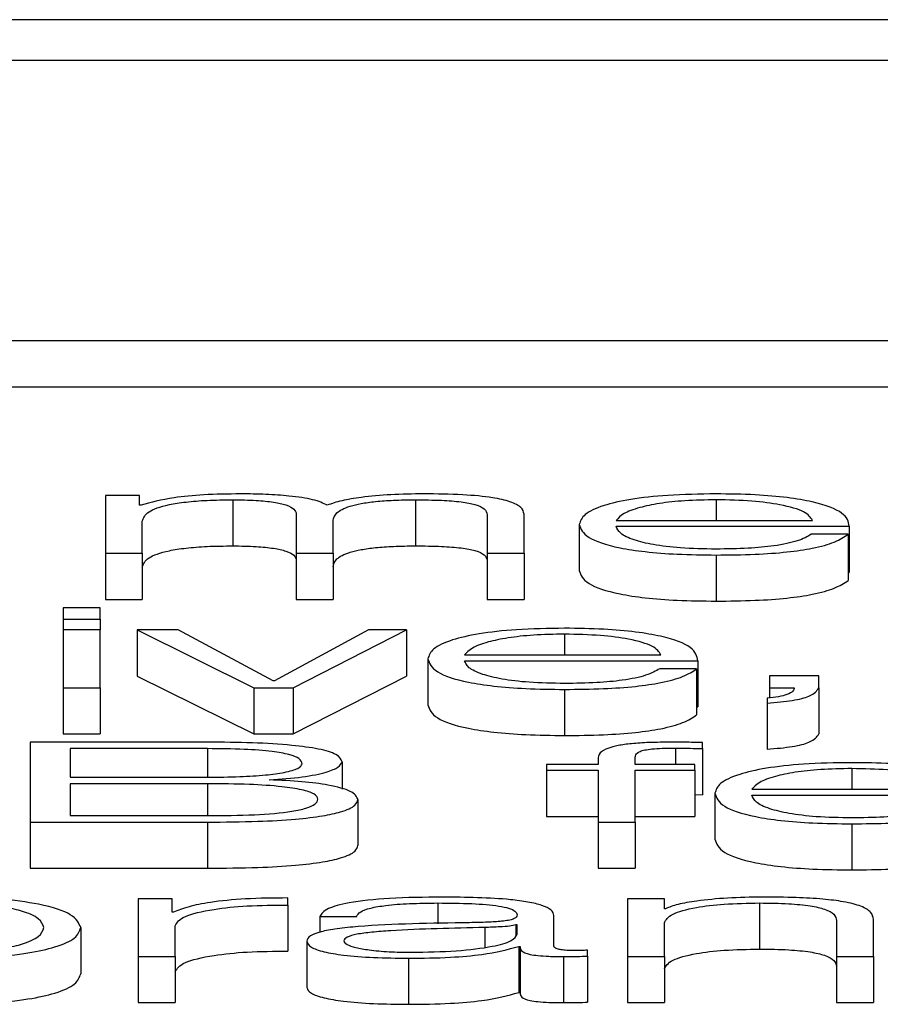
# Paper-space layout 'SHEET 2' of a CAD drawing. Units: inches. Extents: x 0 to 10.8, y 0 to 8.4.
# Drawn here: x 3.5 to 3.5, y 7.3 to 7.3 of the extents above; entities that cross this region are included whole.
import ezdxf

# ---------------------------------------------------------------- set-up
doc = ezdxf.new("R2010")
doc.units = ezdxf.units.IN
doc.header["$MEASUREMENT"] = 0

psp = doc.layouts.new('SHEET 2')

# ---------------------------------------------------------------- linework, layer by layer
at = {"color": 7, "linetype": 'Continuous', "lineweight": 25}
for p, q in [((3.64234365, 7.3383585), (3.33260914, 7.3383585)), ((3.63266445, 7.3379731), (3.34228834, 7.3379731)), ((3.33675737, 7.3353347), (3.63819542, 7.3353347)), ((3.33675737, 7.33490035), (3.63819542, 7.33490035)), ((3.5120507, 7.33387465), (3.5120507, 7.33333019)), ((3.51237058, 7.33387465), (3.5120507, 7.33387465)), ((3.51237058, 7.33378292), (3.51237058, 7.33387465)), ((3.51238738, 7.33378292), (3.51237058, 7.33378292)), ((3.51325099, 7.33383463), (3.51325099, 7.33340028)), ((3.51497042, 7.33383463), (3.51497042, 7.33340028)), ((3.51384814, 7.33369956), (3.51384814, 7.33333019)), ((3.51564559, 7.33369641), (3.51564559, 7.33333019)), ((3.51599367, 7.33333019), (3.51599367, 7.33369956)), ((3.51239818, 7.33333019), (3.51239818, 7.33363411)), ((3.51419563, 7.33333019), (3.51419563, 7.33363835)), ((3.516514, 7.33360233), (3.516514, 7.33316799)), ((3.51686209, 7.33364035), (3.51870995, 7.33364035)), ((3.51686209, 7.33358453), (3.51905744, 7.33358453)), ((3.51904663, 7.33350946), (3.51869855, 7.33350946)), ((3.51904663, 7.33350946), (3.51904663, 7.33307512)), ((3.51905744, 7.33358453), (3.51905744, 7.33315018)), ((3.5120507, 7.33333019), (3.51239818, 7.33333019)), ((3.5120507, 7.33333019), (3.5120507, 7.33289584)), ((3.51239818, 7.33333019), (3.51239818, 7.33289584)), ((3.51384814, 7.33333019), (3.51419563, 7.33333019)), ((3.51384814, 7.33333019), (3.51384814, 7.33289584)), ((3.51419563, 7.33333019), (3.51419563, 7.33289584)), ((3.51564559, 7.33333019), (3.51599367, 7.33333019)), ((3.51564559, 7.33333019), (3.51564559, 7.33289584)), ((3.51599367, 7.33333019), (3.51599367, 7.33289584)), ((3.51780192, 7.33331433), (3.51780192, 7.33287998)), ((3.51904663, 7.33315018), (3.51905744, 7.33315018)), ((3.5120507, 7.33289584), (3.51239818, 7.33289584)), ((3.51384814, 7.33289584), (3.51419563, 7.33289584)), ((3.51564559, 7.33289584), (3.51599367, 7.33289584)), ((3.51200028, 7.33281717), (3.5116528, 7.33281717)), ((3.5116528, 7.33281717), (3.5116528, 7.33271067)), ((3.51200028, 7.33271067), (3.51200028, 7.33281717)), ((3.5116528, 7.33271067), (3.51200028, 7.33271067)), ((3.5116528, 7.33271067), (3.5116528, 7.33260818)), ((3.51200028, 7.33271067), (3.51200028, 7.33260818)), ((3.51200028, 7.33260818), (3.5116528, 7.33260818)), ((3.5116528, 7.33260818), (3.5116528, 7.33206373)), ((3.51200028, 7.33206373), (3.51200028, 7.33260818)), ((3.51234957, 7.33260818), (3.51234957, 7.33217383)), ((3.51234957, 7.33260818), (3.51344964, 7.33206373)), ((3.51273607, 7.33260818), (3.51234957, 7.33260818)), ((3.51363209, 7.33213009), (3.51273607, 7.33260818)), ((3.51452811, 7.33260818), (3.51364289, 7.33213009)), ((3.51381994, 7.33206373), (3.514887, 7.33260818)), ((3.514887, 7.33260818), (3.51452811, 7.33260818)), ((3.514887, 7.33260818), (3.514887, 7.33217383)), ((3.51508745, 7.33233593), (3.51508745, 7.33190158)), ((3.51543434, 7.33237389), (3.5172834, 7.33237389)), ((3.51543434, 7.33231806), (3.51763028, 7.33231806)), ((3.51763028, 7.33231806), (3.51763028, 7.33188371)), ((3.51761948, 7.33224306), (3.51727199, 7.33224306)), ((3.51761948, 7.33224306), (3.51761948, 7.33180871)), ((3.51234957, 7.33217383), (3.51344964, 7.33162938)), ((3.51364289, 7.33213009), (3.51363209, 7.33213009)), ((3.51381994, 7.33162938), (3.514887, 7.33217383)), ((3.51830665, 7.33217549), (3.51830665, 7.33206373)), ((3.51876996, 7.33217549), (3.51830665, 7.33217549)), ((3.51876996, 7.3320627), (3.51876996, 7.33217549)), ((3.5116528, 7.33206373), (3.5116528, 7.33162938)), ((3.5116528, 7.33206373), (3.51200028, 7.33206373)), ((3.51200028, 7.33206373), (3.51200028, 7.33162938)), ((3.51344964, 7.33206373), (3.51344964, 7.33162938)), ((3.51344964, 7.33206373), (3.51381994, 7.33206373)), ((3.51381994, 7.33206373), (3.51381994, 7.33162938)), ((3.51637537, 7.33204792), (3.51637537, 7.33161358)), ((3.51830665, 7.33206373), (3.51853831, 7.33206373)), ((3.51830665, 7.33206373), (3.51830665, 7.33196738)), ((3.51876996, 7.3320627), (3.51876996, 7.33162835)), ((3.51828444, 7.33196456), (3.51828444, 7.33191915)), ((3.51828444, 7.33191915), (3.51828444, 7.3314848)), ((3.51761948, 7.33188371), (3.51763028, 7.33188371)), ((3.51134312, 7.3315507), (3.51134312, 7.33079726)), ((3.51301273, 7.3315507), (3.51134312, 7.3315507)), ((3.5116528, 7.33162938), (3.51200028, 7.33162938)), ((3.51344964, 7.33162938), (3.51381994, 7.33162938)), ((3.51767529, 7.33148961), (3.51767529, 7.33154647)), ((3.51301273, 7.33148961), (3.51171821, 7.33148961)), ((3.51171821, 7.33148961), (3.51171821, 7.33122039)), ((3.51767529, 7.33148961), (3.51767529, 7.33105526)), ((3.51427905, 7.33136599), (3.51427905, 7.33110883)), ((3.51669165, 7.33139136), (3.51669165, 7.33134172)), ((3.51703913, 7.33134172), (3.51703913, 7.33138924)), ((3.51620433, 7.33134172), (3.51620433, 7.33128589)), ((3.51669165, 7.33134172), (3.51620433, 7.33134172)), ((3.51620433, 7.33128589), (3.51669165, 7.33128589)), ((3.51620433, 7.33128589), (3.51620433, 7.33085154)), ((3.51669165, 7.33128589), (3.51669165, 7.33079726)), ((3.51760327, 7.33134172), (3.51703913, 7.33134172)), ((3.51703913, 7.33128589), (3.51760327, 7.33128589)), ((3.51703913, 7.33079726), (3.51703913, 7.33128589)), ((3.51760327, 7.33128589), (3.51760327, 7.33134172)), ((3.51760327, 7.33128589), (3.51760327, 7.33085154)), ((3.51171821, 7.33122039), (3.51301273, 7.33122039)), ((3.51359428, 7.33119503), (3.51359428, 7.33119714)), ((3.51301273, 7.3311593), (3.51171821, 7.3311593)), ((3.51171821, 7.3311593), (3.51171821, 7.33085841)), ((3.51813921, 7.33110742), (3.51998767, 7.33110742)), ((3.51442849, 7.3310114), (3.51442849, 7.33057705)), ((3.51760327, 7.33105741), (3.51767529, 7.33105526)), ((3.51779172, 7.33106958), (3.51779172, 7.33063523)), ((3.51813921, 7.33105165), (3.52033515, 7.33105165)), ((3.51171821, 7.33085841), (3.51301273, 7.33085841)), ((3.51620433, 7.33085154), (3.51669165, 7.33085154)), ((3.51703913, 7.33085154), (3.51760327, 7.33085154)), ((3.51134312, 7.33079726), (3.51301273, 7.33079726)), ((3.51134312, 7.33079726), (3.51134312, 7.33036291)), ((3.51301273, 7.33079726), (3.51301273, 7.33036291)), ((3.51669165, 7.33079726), (3.51669165, 7.33036291)), ((3.51669165, 7.33079726), (3.51703913, 7.33079726)), ((3.51703913, 7.33079726), (3.51703913, 7.33036291)), ((3.51908024, 7.33078146), (3.51908024, 7.33034711)), ((3.51134312, 7.33036291), (3.51301273, 7.33036291)), ((3.51669165, 7.33036291), (3.51703913, 7.33036291)), ((3.51236037, 7.33007531), (3.51236037, 7.32953085)), ((3.51268085, 7.33007531), (3.51236037, 7.33007531)), ((3.51268085, 7.32994768), (3.51268085, 7.33007531)), ((3.51377012, 7.33001633), (3.51377012, 7.33008269)), ((3.51696772, 7.33007531), (3.51696772, 7.32953085)), ((3.5173152, 7.33007531), (3.51696772, 7.33007531)), ((3.5173152, 7.32998146), (3.5173152, 7.33007531)), ((3.51377012, 7.33001633), (3.51377012, 7.32958199)), ((3.51732601, 7.32998146), (3.5173152, 7.32998146)), ((3.51821183, 7.33003529), (3.51821183, 7.32960094)), ((3.51269165, 7.32994768), (3.51268085, 7.32994768)), ((3.5140696, 7.32990863), (3.51441768, 7.32990863)), ((3.5140696, 7.32990863), (3.5140696, 7.32975927)), ((3.51627574, 7.32962676), (3.51627574, 7.32991608)), ((3.51928429, 7.32953085), (3.51928429, 7.32988121)), ((3.51181784, 7.32980299), (3.51181784, 7.32936865)), ((3.51270846, 7.32953085), (3.51270846, 7.32982109)), ((3.51592826, 7.32982847), (3.51591686, 7.32982847)), ((3.51591686, 7.32982847), (3.51591686, 7.32972985)), ((3.51592826, 7.32974179), (3.51592826, 7.32982847)), ((3.5173152, 7.32953085), (3.5173152, 7.32984851)), ((3.51893681, 7.32987067), (3.51893681, 7.32953085)), ((3.51394777, 7.32967428), (3.51394777, 7.32923993)), ((3.51594446, 7.32962573), (3.51594446, 7.32919138)), ((3.51594446, 7.32962573), (3.51595587, 7.32962573)), ((3.51595587, 7.32962573), (3.51595587, 7.32919138)), ((3.51236037, 7.32953085), (3.51270846, 7.32953085)), ((3.51236037, 7.32953085), (3.51236037, 7.3290965)), ((3.51270846, 7.32953085), (3.51270846, 7.3290965)), ((3.5149044, 7.32951499), (3.5149044, 7.32908064)), ((3.51636457, 7.32953085), (3.51636457, 7.3290965)), ((3.51659142, 7.32953509), (3.51659142, 7.32959086)), ((3.51659142, 7.32953509), (3.51659142, 7.32910074)), ((3.51696772, 7.32953085), (3.51696772, 7.3290965)), ((3.51696772, 7.32953085), (3.5173152, 7.32953085)), ((3.5173152, 7.32953085), (3.5173152, 7.3290965)), ((3.51893681, 7.32953085), (3.51893681, 7.3290965)), ((3.51893681, 7.32953085), (3.51928429, 7.32953085)), ((3.51928429, 7.32953085), (3.51928429, 7.3290965)), ((3.51594446, 7.32919138), (3.51595587, 7.32919138)), ((3.51236037, 7.3290965), (3.51270846, 7.3290965)), ((3.51696772, 7.3290965), (3.5173152, 7.3290965)), ((3.51893681, 7.3290965), (3.51928429, 7.3290965))]:
    psp.add_line(p, q, dxfattribs=at)
at = {"color": 8, "linetype": 'Continuous', "lineweight": 25}
for p, q in [((3.51780192, 7.33383463), (3.51780192, 7.33364035)), ((3.51637537, 7.33256822), (3.51637537, 7.33237389)), ((3.51301273, 7.33148961), (3.51301273, 7.33122039)), ((3.51742083, 7.33149488), (3.51742083, 7.33134172)), ((3.51908024, 7.33130175), (3.51908024, 7.33110742)), ((3.51301273, 7.3311593), (3.51301273, 7.33085841)), ((3.51518107, 7.33003529), (3.51518107, 7.32983914)), ((3.51562338, 7.32980408), (3.51562338, 7.32961872))]:
    psp.add_line(p, q, dxfattribs=at)
at = {"color": 7, "linetype": 'Continuous', "lineweight": 25}
for points, knots in [([(3.51332241, 7.33389045), (3.51320566, 7.33388881), (3.51298478, 7.33388569), (3.5126306, 7.3338519), (3.51247949, 7.33380905), (3.51238738, 7.33378292)], [0, 0, 0, 0, 0.3044779, 0.5760315, 1, 1, 1, 1]), ([(3.51414041, 7.33378401), (3.51410199, 7.33380222), (3.5140273, 7.33383762), (3.51380136, 7.33387065), (3.51356169, 7.33388773), (3.51340338, 7.33388953), (3.51332241, 7.33389045)], [0, 0, 0, 0, 0.2855501, 0.5549541, 0.7723701, 1, 1, 1, 1]), ([(3.51504844, 7.33389045), (3.51494405, 7.33388893), (3.51473683, 7.3338859), (3.51447158, 7.33386153), (3.51426441, 7.33382698), (3.51418252, 7.3337986), (3.51414041, 7.33378401)], [0, 0, 0, 0, 0.2772387, 0.5503816, 0.7688095, 1, 1, 1, 1]), ([(3.51599367, 7.33369956), (3.51598863, 7.33372145), (3.51597936, 7.33376166), (3.51587942, 7.33381602), (3.51569405, 7.33385922), (3.51540229, 7.33388676), (3.51517283, 7.33388915), (3.51504844, 7.33389045)], [0, 0, 0, 0, 0.2181403, 0.4007799, 0.5649498, 0.7641611, 1, 1, 1, 1]), ([(3.51780192, 7.33389045), (3.51764741, 7.33388804), (3.51735709, 7.3338835), (3.51698492, 7.33384136), (3.5167143, 7.33377765), (3.51654453, 7.33369546), (3.51652429, 7.33363373), (3.516514, 7.33360233)], [0, 0, 0, 0, 0.2066794, 0.388326, 0.5647012, 0.7786572, 1, 1, 1, 1]), ([(3.51905744, 7.33358453), (3.51904894, 7.33362671), (3.5190325, 7.33370832), (3.51879228, 7.33380343), (3.51847692, 7.33385789), (3.51816201, 7.33388579), (3.51792662, 7.33388884), (3.51780192, 7.33389045)], [0, 0, 0, 0, 0.2874924, 0.5561953, 0.6937515, 0.8377697, 1, 1, 1, 1]), ([(3.51239818, 7.33363411), (3.51240807, 7.33366382), (3.51242649, 7.33371913), (3.51259386, 7.33378255), (3.51280766, 7.33381588), (3.51301567, 7.33383204), (3.51316921, 7.33383373), (3.51325099, 7.33383463)], [0, 0, 0, 0, 0.3047218, 0.5673485, 0.6996749, 0.8400231, 1, 1, 1, 1]), ([(3.51325099, 7.33383463), (3.51332528, 7.33383367), (3.51346238, 7.3338319), (3.51364015, 7.33381366), (3.51376662, 7.33378428), (3.51383969, 7.33374483), (3.51384523, 7.33371513), (3.51384814, 7.33369956)], [0, 0, 0, 0, 0.2103275, 0.3881444, 0.5573809, 0.7679621, 1, 1, 1, 1]), ([(3.51419563, 7.33363835), (3.51420105, 7.33366296), (3.51421139, 7.33370998), (3.51431336, 7.33376567), (3.51445519, 7.33380035), (3.51459485, 7.33381996), (3.51477108, 7.33383259), (3.51490096, 7.33383392), (3.51497042, 7.33383463)], [0, 0, 0, 0, 0.2647761, 0.5056827, 0.6193162, 0.7339895, 0.8577306, 1, 1, 1, 1]), ([(3.51497042, 7.33383463), (3.51505329, 7.33383392), (3.51520326, 7.33383263), (3.51540351, 7.3338175), (3.51555215, 7.33378923), (3.51563548, 7.33374681), (3.51564201, 7.33371425), (3.51564559, 7.33369641)], [0, 0, 0, 0, 0.2171594, 0.3930001, 0.5523451, 0.7546398, 1, 1, 1, 1]), ([(3.51780192, 7.33383463), (3.51770245, 7.33383292), (3.51751097, 7.33382963), (3.51726108, 7.33380162), (3.51706298, 7.33375958), (3.51691903, 7.33370454), (3.51688125, 7.33366195), (3.51686209, 7.33364035)], [0, 0, 0, 0, 0.1948859, 0.3751674, 0.5551605, 0.774415, 1, 1, 1, 1]), ([(3.51870995, 7.33364035), (3.51869204, 7.33366791), (3.51865706, 7.33372175), (3.51844216, 7.33378628), (3.51814122, 7.33382773), (3.51791777, 7.33383227), (3.51780192, 7.33383463)], [0, 0, 0, 0, 0.2866011, 0.5600427, 0.7718998, 1, 1, 1, 1]), ([(3.516514, 7.33360233), (3.5165286, 7.33356083), (3.51655642, 7.33348172), (3.51681309, 7.33339158), (3.51713361, 7.33334275), (3.51744712, 7.33331834), (3.51767877, 7.33331572), (3.51780192, 7.33331433)], [0, 0, 0, 0, 0.2905739, 0.553945, 0.6902152, 0.8353054, 1, 1, 1, 1]), ([(3.51780192, 7.33337016), (3.51768796, 7.33337214), (3.51747285, 7.33337589), (3.51720253, 7.33340947), (3.51700984, 7.33345802), (3.51688837, 7.33351801), (3.5168708, 7.33356248), (3.51686209, 7.33358453)], [0, 0, 0, 0, 0.20747863, 0.39162931, 0.57208855, 0.78777925, 1, 1, 1, 1]), ([(3.51780192, 7.33331433), (3.51792559, 7.33331552), (3.51815661, 7.33331773), (3.518472, 7.33334), (3.51873577, 7.33337883), (3.51893916, 7.3334368), (3.51900948, 7.33348434), (3.51904663, 7.33350946)], [0, 0, 0, 0, 0.2095707, 0.3915107, 0.5617018, 0.7684124, 1, 1, 1, 1]), ([(3.51869855, 7.33350946), (3.51866182, 7.3334879), (3.51859099, 7.33344631), (3.5183727, 7.33339993), (3.5180969, 7.33337392), (3.51790459, 7.33337147), (3.51780192, 7.33337016)], [0, 0, 0, 0, 0.2817191, 0.5432309, 0.7561363, 1, 1, 1, 1]), ([(3.51239818, 7.33319976), (3.51240807, 7.33322947), (3.51242649, 7.33328478), (3.51259386, 7.3333482), (3.51280766, 7.33338153), (3.51301567, 7.3333977), (3.51316921, 7.33339938), (3.51325099, 7.33340028)], [0, 0, 0, 0, 0.3047218, 0.5673485, 0.6996749, 0.8400231, 1, 1, 1, 1]), ([(3.51325099, 7.33340028), (3.51332528, 7.33339932), (3.51346238, 7.33339756), (3.51364015, 7.33337931), (3.51376662, 7.33334993), (3.51383969, 7.33331048), (3.51384523, 7.33328078), (3.51384814, 7.33326521)], [0, 0, 0, 0, 0.2103275, 0.3881444, 0.5573809, 0.7679621, 1, 1, 1, 1]), ([(3.51419563, 7.333204), (3.51420105, 7.33322862), (3.51421139, 7.33327563), (3.51431336, 7.33333132), (3.51445519, 7.33336601), (3.51459485, 7.33338561), (3.51477108, 7.33339824), (3.51490096, 7.33339957), (3.51497042, 7.33340028)], [0, 0, 0, 0, 0.2647761, 0.5056827, 0.6193162, 0.7339895, 0.8577306, 1, 1, 1, 1]), ([(3.51497042, 7.33340028), (3.51505329, 7.33339957), (3.51520326, 7.33339829), (3.51540351, 7.33338316), (3.51555215, 7.33335488), (3.51563548, 7.33331246), (3.51564201, 7.3332799), (3.51564559, 7.33326206)], [0, 0, 0, 0, 0.2171594, 0.3930001, 0.5523451, 0.7546398, 1, 1, 1, 1]), ([(3.516514, 7.33316799), (3.5165286, 7.33312649), (3.51655642, 7.33304737), (3.51681309, 7.33295723), (3.51713361, 7.3329084), (3.51744712, 7.332884), (3.51767877, 7.33288138), (3.51780192, 7.33287998)], [0, 0, 0, 0, 0.2905739, 0.553945, 0.6902152, 0.8353054, 1, 1, 1, 1]), ([(3.51780192, 7.33287998), (3.51792559, 7.33288117), (3.51815661, 7.33288338), (3.518472, 7.33290565), (3.51873577, 7.33294448), (3.51893916, 7.33300245), (3.51900948, 7.33304999), (3.51904663, 7.33307512)], [0, 0, 0, 0, 0.2095707, 0.3915107, 0.5617018, 0.7684124, 1, 1, 1, 1]), ([(3.51637537, 7.33262404), (3.51622078, 7.33262163), (3.51593036, 7.3326171), (3.51555811, 7.33257494), (3.51528755, 7.33251122), (3.51511794, 7.33242904), (3.51509773, 7.33236731), (3.51508745, 7.33233593)], [0, 0, 0, 0, 0.2067707, 0.3884374, 0.5648006, 0.7787244, 1, 1, 1, 1]), ([(3.51637537, 7.33256822), (3.51627588, 7.33256651), (3.51608432, 7.33256322), (3.5158343, 7.33253519), (3.51563597, 7.33249314), (3.51549169, 7.33243809), (3.51545363, 7.33239549), (3.51543434, 7.33237389)], [0, 0, 0, 0, 0.19482283, 0.37512161, 0.555165, 0.7744563, 1, 1, 1, 1]), ([(3.51763028, 7.33231806), (3.51762181, 7.33236025), (3.51760542, 7.33244186), (3.51736547, 7.33253699), (3.51705026, 7.33259147), (3.51673542, 7.33261938), (3.51650006, 7.33262243), (3.51637537, 7.33262404)], [0, 0, 0, 0, 0.2875246, 0.5562389, 0.6937793, 0.8377765, 1, 1, 1, 1]), ([(3.5172834, 7.33237389), (3.51726546, 7.33240145), (3.5172304, 7.3324553), (3.51701537, 7.33251984), (3.51671452, 7.3325613), (3.51649114, 7.33256586), (3.51637537, 7.33256822)], [0, 0, 0, 0, 0.2866386, 0.5601868, 0.7720623, 1, 1, 1, 1]), ([(3.51508745, 7.33233593), (3.51510201, 7.33229442), (3.51512976, 7.3322153), (3.51538628, 7.33212515), (3.51570682, 7.33207632), (3.51602042, 7.33205193), (3.51625215, 7.33204932), (3.51637537, 7.33204792)], [0, 0, 0, 0, 0.2905973, 0.5538976, 0.6901373, 0.8352367, 1, 1, 1, 1]), ([(3.51637537, 7.33210375), (3.51626139, 7.33210573), (3.51604622, 7.33210948), (3.51577577, 7.33214306), (3.51558284, 7.33219159), (3.51546103, 7.33225156), (3.51544319, 7.33229602), (3.51543434, 7.33231806)], [0, 0, 0, 0, 0.20748331, 0.39168586, 0.57219099, 0.78787671, 1, 1, 1, 1]), ([(3.51637537, 7.33204792), (3.51649896, 7.33204911), (3.51672987, 7.33205132), (3.51704516, 7.33207358), (3.51730892, 7.3321124), (3.51751231, 7.33217037), (3.51758243, 7.33221793), (3.51761948, 7.33224306)], [0, 0, 0, 0, 0.2094815, 0.3914089, 0.5616142, 0.7683493, 1, 1, 1, 1]), ([(3.51727199, 7.33224306), (3.51723524, 7.33222148), (3.51716438, 7.33217988), (3.51694591, 7.33213351), (3.51667017, 7.33210751), (3.51647796, 7.33210506), (3.51637537, 7.33210375)], [0, 0, 0, 0, 0.2818561, 0.5434362, 0.7563216, 1, 1, 1, 1]), ([(3.51853831, 7.33206373), (3.51853671, 7.33205297), (3.5185334, 7.3320307), (3.51847952, 7.33200139), (3.51839973, 7.33197675), (3.51832205, 7.33196853), (3.51828444, 7.33196456)], [0, 0, 0, 0, 0.27537022, 0.57046684, 0.7920557, 1, 1, 1, 1]), ([(3.51828444, 7.33191915), (3.5183682, 7.33192613), (3.51853326, 7.33193989), (3.51872372, 7.33199211), (3.51875232, 7.33203577), (3.51876996, 7.3320627)], [0, 0, 0, 0, 0.2830003, 0.5577188, 1, 1, 1, 1]), ([(3.51508745, 7.33190158), (3.51510201, 7.33186007), (3.51512976, 7.33178096), (3.51538628, 7.3316908), (3.51570682, 7.33164197), (3.51602042, 7.33161758), (3.51625215, 7.33161497), (3.51637537, 7.33161358)], [0, 0, 0, 0, 0.2905973, 0.5538976, 0.6901373, 0.8352367, 1, 1, 1, 1]), ([(3.51637537, 7.33161358), (3.51649896, 7.33161476), (3.51672987, 7.33161697), (3.51704516, 7.33163923), (3.51730892, 7.33167805), (3.51751231, 7.33173602), (3.51758243, 7.33178358), (3.51761948, 7.33180871)], [0, 0, 0, 0, 0.2094815, 0.3914089, 0.5616142, 0.7683493, 1, 1, 1, 1]), ([(3.51427905, 7.33136599), (3.51426961, 7.33138952), (3.5142521, 7.33143315), (3.51407123, 7.33148847), (3.51379093, 7.33152616), (3.51342694, 7.33154744), (3.51315468, 7.33154959), (3.51301273, 7.3315507)], [0, 0, 0, 0, 0.20316451, 0.37682153, 0.54754376, 0.76410374, 1, 1, 1, 1]), ([(3.51738182, 7.3315507), (3.51731117, 7.33155013), (3.517182, 7.33154908), (3.5170081, 7.33153816), (3.51687531, 7.33152016), (3.51676402, 7.33149062), (3.51669688, 7.33144625), (3.51669348, 7.33141059), (3.51669165, 7.33139136)], [0, 0, 0, 0, 0.16885862, 0.30869561, 0.43223538, 0.55275048, 0.75877294, 1, 1, 1, 1]), ([(3.51767529, 7.33154647), (3.51761948, 7.33154789), (3.51752205, 7.33155036), (3.51742379, 7.3315506), (3.51738182, 7.3315507)], [0, 0, 0, 0, 0.57279377, 1, 1, 1, 1]), ([(3.51828444, 7.3314848), (3.5183682, 7.33149179), (3.51853326, 7.33150554), (3.51872372, 7.33155776), (3.51875232, 7.33160142), (3.51876996, 7.33162835)], [0, 0, 0, 0, 0.2830003, 0.5577188, 1, 1, 1, 1]), ([(3.51390396, 7.33134807), (3.51389901, 7.33136421), (3.51388973, 7.33139444), (3.51379033, 7.33143524), (3.51361081, 7.33146708), (3.51334035, 7.33148682), (3.51312907, 7.33148862), (3.51301273, 7.33148961)], [0, 0, 0, 0, 0.1911985, 0.3582326, 0.5212683, 0.7364046, 1, 1, 1, 1]), ([(3.51703913, 7.33138924), (3.51703969, 7.33140303), (3.5170407, 7.33142824), (3.51706534, 7.33145905), (3.5171284, 7.33147791), (3.51720118, 7.33148804), (3.51730199, 7.33149404), (3.51737813, 7.33149458), (3.51742083, 7.33149488)], [0, 0, 0, 0, 0.2752378, 0.5033832, 0.6052764, 0.7116989, 0.8383009, 1, 1, 1, 1]), ([(3.51742083, 7.33149488), (3.51746693, 7.33149448), (3.51755235, 7.33149375), (3.51763654, 7.33149092), (3.51767529, 7.33148961)], [0, 0, 0, 0, 0.5397468, 1, 1, 1, 1]), ([(3.51359428, 7.33119714), (3.5137024, 7.3312043), (3.51391656, 7.33121847), (3.51413087, 7.33126441), (3.51425657, 7.33131478), (3.51427151, 7.33134881), (3.51427905, 7.33136599)], [0, 0, 0, 0, 0.2812356, 0.5570646, 0.7763898, 1, 1, 1, 1]), ([(3.51301273, 7.33122039), (3.51311513, 7.3312213), (3.51330248, 7.33122297), (3.51355246, 7.33123896), (3.51374736, 7.33126511), (3.513881, 7.33130286), (3.51389629, 7.33133297), (3.51390396, 7.33134807)], [0, 0, 0, 0, 0.2454958, 0.4491552, 0.6237919, 0.8113276, 1, 1, 1, 1]), ([(3.51908024, 7.33135758), (3.51892556, 7.33135517), (3.51863502, 7.33135064), (3.51826257, 7.3313085), (3.51799188, 7.33124481), (3.51782221, 7.33116265), (3.517802, 7.33110095), (3.51779172, 7.33106958)], [0, 0, 0, 0, 0.2068906, 0.3886064, 0.5649552, 0.7788121, 1, 1, 1, 1]), ([(3.51908024, 7.33130175), (3.51898074, 7.33130004), (3.51878913, 7.33129675), (3.51853903, 7.33126873), (3.51834059, 7.33122668), (3.51819627, 7.33117163), (3.5181584, 7.33112902), (3.51813921, 7.33110742)], [0, 0, 0, 0, 0.1948368, 0.3751788, 0.5552451, 0.7745127, 1, 1, 1, 1]), ([(3.52033515, 7.33105165), (3.52032668, 7.33109383), (3.52031028, 7.33117542), (3.52007033, 7.33127053), (3.51975512, 7.331325), (3.51944029, 7.33135292), (3.51920493, 7.33135596), (3.51908024, 7.33135758)], [0, 0, 0, 0, 0.2874781, 0.5561914, 0.6937434, 0.8377569, 1, 1, 1, 1]), ([(3.51998767, 7.33110742), (3.51996987, 7.33113498), (3.51993509, 7.33118883), (3.51972018, 7.33125337), (3.51941938, 7.33129484), (3.51919601, 7.33129939), (3.51908024, 7.33130175)], [0, 0, 0, 0, 0.28662936, 0.56015411, 0.77203462, 1, 1, 1, 1]), ([(3.51442849, 7.3310114), (3.51441546, 7.33103734), (3.51439037, 7.33108728), (3.51417951, 7.33114588), (3.5139025, 7.33118262), (3.5136995, 7.33119079), (3.51359428, 7.33119503)], [0, 0, 0, 0, 0.2897257, 0.557717, 0.770741, 1, 1, 1, 1]), ([(3.51405279, 7.33101352), (3.51404633, 7.33103015), (3.51403401, 7.33106183), (3.51390893, 7.33110391), (3.51369545, 7.33113612), (3.51338573, 7.33115625), (3.51314477, 7.33115822), (3.51301273, 7.3311593)], [0, 0, 0, 0, 0.1781534, 0.3394249, 0.5048644, 0.7286799, 1, 1, 1, 1]), ([(3.51301273, 7.33085841), (3.51316146, 7.33085944), (3.51344104, 7.33086136), (3.51377117, 7.3308889), (3.51395105, 7.33092792), (3.51403914, 7.3309677), (3.51404801, 7.33099746), (3.51405279, 7.33101352)], [0, 0, 0, 0, 0.2963972, 0.5571965, 0.6896528, 0.8325235, 1, 1, 1, 1]), ([(3.51301273, 7.33079726), (3.51317171, 7.33079845), (3.51345506, 7.33080058), (3.51382643, 7.33082158), (3.5140942, 7.33085296), (3.51429603, 7.33089715), (3.51441197, 7.33095176), (3.51442334, 7.33099282), (3.51442849, 7.3310114)], [0, 0, 0, 0, 0.2321354, 0.4137239, 0.5603827, 0.6857435, 0.8577402, 1, 1, 1, 1]), ([(3.51779172, 7.33106958), (3.51780627, 7.33102804), (3.517834, 7.33094889), (3.51809062, 7.33085869), (3.51841132, 7.33080986), (3.51872509, 7.33078546), (3.51895695, 7.33078285), (3.51908024, 7.33078146)], [0, 0, 0, 0, 0.2906274, 0.553891, 0.6901136, 0.8352135, 1, 1, 1, 1]), ([(3.51908024, 7.33083728), (3.51896625, 7.33083927), (3.51875103, 7.33084302), (3.51848049, 7.3308766), (3.51828745, 7.33092513), (3.5181656, 7.33098512), (3.51814796, 7.3310296), (3.51813921, 7.33105165)], [0, 0, 0, 0, 0.2074583, 0.3916707, 0.5721794, 0.7878565, 1, 1, 1, 1]), ([(3.51997686, 7.3309767), (3.51994001, 7.3309551), (3.519869, 7.33091348), (3.51965066, 7.33086706), (3.51937497, 7.33084104), (3.51918281, 7.33083859), (3.51908024, 7.33083728)], [0, 0, 0, 0, 0.2821292, 0.5436989, 0.7564463, 1, 1, 1, 1]), ([(3.51908024, 7.33078146), (3.51920383, 7.33078264), (3.51943474, 7.33078485), (3.51975001, 7.33080712), (3.52001371, 7.33084595), (3.52021694, 7.33090397), (3.52028682, 7.33095156), (3.52032375, 7.3309767)], [0, 0, 0, 0, 0.20945458, 0.39135127, 0.56152865, 0.76826563, 1, 1, 1, 1]), ([(3.51779172, 7.33063523), (3.51780627, 7.3305937), (3.517834, 7.33051454), (3.51809062, 7.33042434), (3.51841132, 7.33037551), (3.51872509, 7.33035112), (3.51895695, 7.3303485), (3.51908024, 7.33034711)], [0, 0, 0, 0, 0.2906274, 0.553891, 0.6901136, 0.8352135, 1, 1, 1, 1]), ([(3.51301273, 7.33036291), (3.51317171, 7.3303641), (3.51345506, 7.33036623), (3.51382643, 7.33038724), (3.5140942, 7.33041861), (3.51429603, 7.3304628), (3.51441197, 7.33051742), (3.51442334, 7.33055847), (3.51442849, 7.33057705)], [0, 0, 0, 0, 0.2321354, 0.4137239, 0.5603827, 0.6857435, 0.8577402, 1, 1, 1, 1]), ([(3.51908024, 7.33034711), (3.51920383, 7.33034829), (3.51943474, 7.3303505), (3.51975001, 7.33037277), (3.52001371, 7.33041161), (3.52021694, 7.33046962), (3.52028682, 7.33051721), (3.52032375, 7.33054236)], [0, 0, 0, 0, 0.2094546, 0.3913513, 0.5615287, 0.7682656, 1, 1, 1, 1]), ([(3.51181784, 7.32980299), (3.51180136, 7.32984448), (3.5117698, 7.32992392), (3.51148113, 7.33002172), (3.5110386, 7.33008209), (3.51070908, 7.33008799), (3.51053472, 7.33009111)], [0, 0, 0, 0, 0.2922758, 0.5596088, 0.7669673, 1, 1, 1, 1]), ([(3.51377012, 7.33008269), (3.51363431, 7.33008163), (3.51337329, 7.33007957), (3.51304974, 7.33004635), (3.51282067, 7.3300009), (3.51273548, 7.32996576), (3.51269165, 7.32994768)], [0, 0, 0, 0, 0.2922101, 0.5616007, 0.7744924, 1, 1, 1, 1]), ([(3.51522488, 7.33009111), (3.51505565, 7.33008919), (3.5147395, 7.33008559), (3.51434765, 7.33004502), (3.51411709, 7.32998112), (3.51408618, 7.32993395), (3.5140696, 7.32990863)], [0, 0, 0, 0, 0.3001542, 0.5607154, 0.7643053, 1, 1, 1, 1]), ([(3.51627574, 7.32991608), (3.51627094, 7.32993442), (3.51626217, 7.32996793), (3.51617441, 7.3300125), (3.51603928, 7.33004551), (3.51574177, 7.33008476), (3.51544869, 7.33008836), (3.51522488, 7.33009111)], [0, 0, 0, 0, 0.18077892, 0.3302116, 0.46248628, 0.58953734, 1, 1, 1, 1]), ([(3.51823943, 7.33009111), (3.5181279, 7.33008918), (3.5179084, 7.33008539), (3.51763667, 7.33005831), (3.51743304, 7.33002332), (3.51736145, 7.32999532), (3.51732601, 7.32998146)], [0, 0, 0, 0, 0.291889, 0.5744949, 0.7893665, 1, 1, 1, 1]), ([(3.51928429, 7.32988121), (3.51928031, 7.32990375), (3.51927288, 7.32994576), (3.51918555, 7.33000403), (3.51902359, 7.33004731), (3.51880304, 7.33007416), (3.51854043, 7.33008893), (3.51834595, 7.33009034), (3.51823943, 7.33009111)], [0, 0, 0, 0, 0.2020838, 0.376742, 0.5365437, 0.6674308, 0.8178607, 1, 1, 1, 1]), ([(3.51147035, 7.32980299), (3.51146095, 7.32983126), (3.51144254, 7.32988657), (3.51129503, 7.3299552), (3.51108222, 7.33000258), (3.51083075, 7.33002994), (3.51052419, 7.3300381), (3.5102123, 7.3300301), (3.50993867, 7.33000326), (3.50971178, 7.32995581), (3.50956021, 7.3298867), (3.50954263, 7.32983126), (3.50953367, 7.32980299)], [0, 0, 0, 0, 0.1271068, 0.248789, 0.3262958, 0.4046848, 0.4918227, 0.5878888, 0.6712069, 0.7507227, 0.8729129, 1, 1, 1, 1]), ([(3.51270846, 7.32982109), (3.51272624, 7.32985124), (3.51276077, 7.32990978), (3.51303395, 7.32997604), (3.5133893, 7.33001342), (3.51363943, 7.33001533), (3.51377012, 7.33001633)], [0, 0, 0, 0, 0.28391003, 0.55119167, 0.76550889, 1, 1, 1, 1]), ([(3.51441768, 7.32990863), (3.51442464, 7.3299237), (3.51443758, 7.32995173), (3.51453768, 7.32998841), (3.51469895, 7.33001579), (3.51492146, 7.33003266), (3.51509138, 7.33003438), (3.51518107, 7.33003529)], [0, 0, 0, 0, 0.2067962, 0.3848957, 0.554428, 0.764816, 1, 1, 1, 1]), ([(3.51518107, 7.33003529), (3.51528882, 7.33003455), (3.51548966, 7.33003319), (3.51572885, 7.33001428), (3.51585724, 7.32998619), (3.515919, 7.32995713), (3.51592499, 7.32993533), (3.51592826, 7.32992346)], [0, 0, 0, 0, 0.2976227, 0.554747, 0.6853823, 0.8286342, 1, 1, 1, 1]), ([(3.5173152, 7.32984851), (3.51733063, 7.32987659), (3.51735998, 7.32992998), (3.5175796, 7.32999286), (3.51788156, 7.33002959), (3.51809843, 7.33003333), (3.51821183, 7.33003529)], [0, 0, 0, 0, 0.2964967, 0.5639726, 0.7720173, 1, 1, 1, 1]), ([(3.51821183, 7.33003529), (3.51830513, 7.33003426), (3.51847437, 7.33003239), (3.51869428, 7.33001108), (3.51884542, 7.32997528), (3.51892615, 7.32992668), (3.5189331, 7.32989014), (3.51893681, 7.32987067)], [0, 0, 0, 0, 0.2155933, 0.391058, 0.5551251, 0.7630443, 1, 1, 1, 1]), ([(3.51592826, 7.32992346), (3.51592694, 7.32991599), (3.51592458, 7.32990258), (3.51589732, 7.32988461), (3.5158494, 7.32987118), (3.51576713, 7.32986009), (3.51563999, 7.32985323), (3.51553661, 7.32985086), (3.51547935, 7.32984954)], [0, 0, 0, 0, 0.1723624, 0.3091393, 0.4260608, 0.5405328, 0.7455091, 1, 1, 1, 1]), ([(3.50953367, 7.32980299), (3.50954264, 7.32977476), (3.50956025, 7.32971936), (3.50971182, 7.32965029), (3.50993868, 7.32960285), (3.51021229, 7.329576), (3.51052419, 7.329568), (3.51083076, 7.32957617), (3.51108221, 7.32960353), (3.51129499, 7.3296509), (3.51144251, 7.32971949), (3.51146094, 7.32977476), (3.51147035, 7.32980299)], [0, 0, 0, 0, 0.1269967, 0.2491866, 0.3287288, 0.4120796, 0.5081801, 0.5953494, 0.6737696, 0.751302, 0.8729835, 1, 1, 1, 1]), ([(3.51053472, 7.32951499), (3.51068407, 7.32951727), (3.51096638, 7.32952157), (3.51133358, 7.32956146), (3.51160938, 7.32962358), (3.51178676, 7.32970678), (3.51180723, 7.32977016), (3.51181784, 7.32980299)], [0, 0, 0, 0, 0.2001409, 0.37833054, 0.55283379, 0.76835613, 1, 1, 1, 1]), ([(3.51547935, 7.32984954), (3.51511901, 7.32984447), (3.51468268, 7.32983832), (3.51423067, 7.3297947), (3.51406857, 7.3297648), (3.51396313, 7.32972311), (3.51395317, 7.32969147), (3.51394777, 7.32967428)], [0, 0, 0, 0, 0.53294688, 0.64533892, 0.75257299, 0.86565644, 1, 1, 1, 1]), ([(3.51562338, 7.32980408), (3.51532318, 7.32979785), (3.51495882, 7.32979029), (3.51456215, 7.32976164), (3.51441469, 7.32974206), (3.5143115, 7.32971329), (3.51430127, 7.32969051), (3.51429585, 7.32967846)], [0, 0, 0, 0, 0.55565311, 0.67440571, 0.7813915, 0.88434758, 1, 1, 1, 1]), ([(3.51591686, 7.32982847), (3.51589839, 7.32982442), (3.51585841, 7.32981565), (3.5157515, 7.32980878), (3.51567169, 7.32980585), (3.51562338, 7.32980408)], [0, 0, 0, 0, 0.2530359, 0.5478039, 1, 1, 1, 1]), ([(3.51493201, 7.32957082), (3.51507631, 7.32957351), (3.51535653, 7.32957874), (3.51569001, 7.32962013), (3.51589691, 7.32967768), (3.51591754, 7.32971987), (3.51592826, 7.32974179)], [0, 0, 0, 0, 0.28830021, 0.55985565, 0.77135843, 1, 1, 1, 1]), ([(3.51394777, 7.32967428), (3.51395488, 7.32965554), (3.51396821, 7.32962044), (3.51409691, 7.32957453), (3.51430211, 7.32954022), (3.51458085, 7.3295186), (3.51479347, 7.32951623), (3.5149044, 7.32951499)], [0, 0, 0, 0, 0.2045876, 0.383223, 0.5554011, 0.7680131, 1, 1, 1, 1]), ([(3.51429585, 7.32967846), (3.51430153, 7.32966673), (3.51431253, 7.32964403), (3.51440338, 7.3296143), (3.51454003, 7.32959071), (3.5147213, 7.32957413), (3.51486109, 7.32957193), (3.51493201, 7.32957082)], [0, 0, 0, 0, 0.1941993, 0.376024, 0.5569116, 0.7752009, 1, 1, 1, 1]), ([(3.5149044, 7.32951499), (3.51503813, 7.32951624), (3.51528117, 7.32951851), (3.51567086, 7.32955352), (3.51584008, 7.32959818), (3.51594446, 7.32962573)], [0, 0, 0, 0, 0.3191461, 0.5800156, 1, 1, 1, 1]), ([(3.51595587, 7.32962573), (3.51595686, 7.32961136), (3.51595867, 7.32958544), (3.51602188, 7.329554), (3.51612602, 7.32953869), (3.51623587, 7.32953181), (3.5163185, 7.32953119), (3.51636457, 7.32953085)], [0, 0, 0, 0, 0.30172884, 0.54446513, 0.66994323, 0.81600819, 1, 1, 1, 1]), ([(3.5164804, 7.32958668), (3.51645687, 7.32958691), (3.51641332, 7.32958735), (3.51635475, 7.32959192), (3.51630893, 7.32960002), (3.51627992, 7.32961218), (3.51627721, 7.32962165), (3.51627574, 7.32962676)], [0, 0, 0, 0, 0.21060625, 0.38980905, 0.55571823, 0.76075181, 1, 1, 1, 1]), ([(3.5173152, 7.32941417), (3.51733063, 7.32944224), (3.51735998, 7.32949563), (3.5175796, 7.32955852), (3.51788156, 7.32959524), (3.51809843, 7.32959898), (3.51821183, 7.32960094)], [0, 0, 0, 0, 0.29649672, 0.56397259, 0.77201731, 1, 1, 1, 1]), ([(3.51821183, 7.32960094), (3.51830513, 7.32959991), (3.51847437, 7.32959804), (3.51869428, 7.32957673), (3.51884542, 7.32954093), (3.51892615, 7.32949234), (3.5189331, 7.32945579), (3.51893681, 7.32943632)], [0, 0, 0, 0, 0.2155933, 0.391058, 0.5551251, 0.7630443, 1, 1, 1, 1]), ([(3.51270846, 7.32938674), (3.51272624, 7.32941689), (3.51276077, 7.32947543), (3.51303395, 7.3295417), (3.5133893, 7.32957907), (3.51363943, 7.32958098), (3.51377012, 7.32958199)], [0, 0, 0, 0, 0.28391, 0.5511917, 0.7655089, 1, 1, 1, 1]), ([(3.51636457, 7.32953085), (3.51640878, 7.32953095), (3.51648511, 7.32953111), (3.51655994, 7.32953391), (3.51659142, 7.32953509)], [0, 0, 0, 0, 0.5793349, 1, 1, 1, 1]), ([(3.51659142, 7.32959086), (3.51657217, 7.32958964), (3.51653605, 7.32958736), (3.51649811, 7.32958689), (3.5164804, 7.32958668)], [0, 0, 0, 0, 0.5331835, 1, 1, 1, 1]), ([(3.51053472, 7.32908064), (3.51068407, 7.32908292), (3.51096638, 7.32908722), (3.51133358, 7.32912711), (3.51160938, 7.32918923), (3.51178676, 7.32927243), (3.51180723, 7.32933581), (3.51181784, 7.32936865)], [0, 0, 0, 0, 0.2001409, 0.37833054, 0.55283379, 0.76835613, 1, 1, 1, 1]), ([(3.51394777, 7.32923993), (3.51395488, 7.32922119), (3.51396821, 7.3291861), (3.51409691, 7.32914018), (3.51430211, 7.32910587), (3.51458085, 7.32908425), (3.51479347, 7.32908188), (3.5149044, 7.32908064)], [0, 0, 0, 0, 0.2045876, 0.383223, 0.5554011, 0.7680131, 1, 1, 1, 1]), ([(3.5149044, 7.32908064), (3.51503813, 7.32908189), (3.51528117, 7.32908416), (3.51567086, 7.32911917), (3.51584008, 7.32916383), (3.51594446, 7.32919138)], [0, 0, 0, 0, 0.3191461, 0.5800156, 1, 1, 1, 1]), ([(3.51595587, 7.32919138), (3.51595686, 7.32917701), (3.51595867, 7.32915109), (3.51602188, 7.32911966), (3.51612602, 7.32910434), (3.51623587, 7.32909746), (3.5163185, 7.32909685), (3.51636457, 7.3290965)], [0, 0, 0, 0, 0.3017288, 0.5444651, 0.6699432, 0.8160082, 1, 1, 1, 1]), ([(3.51636457, 7.3290965), (3.51640878, 7.3290966), (3.51648511, 7.32909676), (3.51655994, 7.32909956), (3.51659142, 7.32910074)], [0, 0, 0, 0, 0.5793349, 1, 1, 1, 1])]:
    psp.add_open_spline(points, degree=3, knots=knots, dxfattribs=at)

doc.saveas('drawing.dxf')
